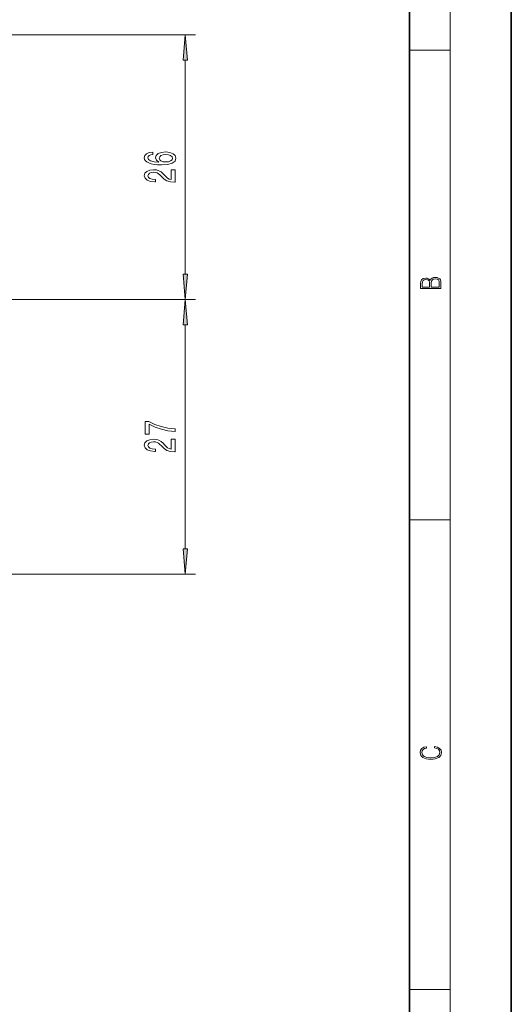
# Model space of a CAD drawing. Extents: x 0 to 210, y 0 to 297.
# Drawn here: x 162 to 210, y 147 to 244 of the extents above; entities that cross this region are included whole.
import ezdxf

# ---------------------------------------------------------------- set-up
doc = ezdxf.new("R2010")
doc.units = 0
doc.linetypes.add('DASHDOT', pattern=[18.5, 12, -3, 0.5, -3])

msp = doc.modelspace()

# ---------------------------------------------------------------- linework, layer by layer
at = {"color": 7, "lineweight": 35}
for p, q in [((210, 0), (210, 297)), ((200, 10), (200, 287))]:
    msp.add_line(p, q, dxfattribs=at)
at = {"color": 7, "lineweight": 13}
for p, q in [((204, 6), (204, 291)), ((152.462, 242.33), (178.965, 242.33)), ((200, 240.833), (204, 240.833)), ((177.965, 218.825), (177.965, 239.84)), ((162.488, 216.334), (178.965, 216.334)), ((177.965, 191.825), (177.965, 213.844)), ((200, 194.667), (204, 194.667)), ((144.413, 189.334), (178.965, 189.334)), ((200, 148.5), (204, 148.5))]:
    msp.add_line(p, q, dxfattribs=at)
at = {"color": 7, "linetype": 'DASHDOT', "lineweight": 13}
msp.add_line((162.488, 216.334), (77.893, 216.334), dxfattribs=at)
at = {"color": 7, "lineweight": 13}
for points in [[(178.183, 239.84), (177.965, 242.33), (177.747, 239.84)], [(174.773, 230.811), (174.423, 230.761), (174.164, 230.647), (173.999, 230.471), (173.943, 230.243), (173.973, 230.09), (174.055, 229.957), (174.189, 229.841), (174.38, 229.742), (174.617, 229.664), (174.907, 229.607), (175.249, 229.571), (175.633, 229.56), (176.247, 229.602), (176.692, 229.729), (176.96, 229.934), (177.051, 230.214), (176.973, 230.466), (176.77, 230.658), (176.45, 230.782), (176.044, 230.826), (175.633, 230.782), (175.318, 230.663), (175.119, 230.479), (175.05, 230.25), (175.136, 230.004), (175.383, 229.82), (174.907, 229.859), (174.566, 229.942), (174.362, 230.069), (174.293, 230.245), (174.328, 230.375), (174.419, 230.473), (174.57, 230.538), (174.773, 230.572)], [(176.048, 230.575), (176.321, 230.546), (176.528, 230.473), (176.666, 230.357), (176.71, 230.211), (176.666, 230.058), (176.532, 229.942), (176.325, 229.866), (176.053, 229.843), (175.785, 229.869), (175.581, 229.942), (175.452, 230.061), (175.404, 230.222), (175.452, 230.362), (175.577, 230.473), (175.78, 230.546)], [(176.965, 227.844), (176.965, 229.081), (176.593, 229.081), (176.593, 228.103), (176.39, 228.158), (176.221, 228.251), (175.914, 228.539), (175.785, 228.692), (175.599, 228.863), (175.383, 228.985), (175.128, 229.055), (174.838, 229.081), (174.475, 229.037), (174.189, 228.915), (174.008, 228.728), (173.943, 228.487), (174.017, 228.238), (174.22, 228.049), (174.544, 227.927), (174.972, 227.885), (175.032, 227.885), (175.032, 228.121), (174.998, 228.121), (174.704, 228.145), (174.488, 228.215), (174.349, 228.326), (174.302, 228.474), (174.345, 228.625), (174.453, 228.736), (174.622, 228.809), (174.834, 228.835), (175.032, 228.816), (175.201, 228.767), (175.348, 228.684), (175.478, 228.57), (175.616, 228.417), (175.884, 228.163), (176.169, 227.984), (176.515, 227.878), (176.952, 227.844)], [(177.747, 218.825), (177.965, 216.334), (178.183, 218.825)], [(203.093, 217.408), (203.093, 217.824), (203.087, 218.093), (203.048, 218.255), (202.973, 218.353), (202.859, 218.429), (202.72, 218.474), (202.553, 218.491), (202.367, 218.47), (202.214, 218.412), (202.103, 218.32), (202.036, 218.199), (201.966, 218.293), (201.866, 218.364), (201.746, 218.406), (201.605, 218.422), (201.351, 218.374), (201.173, 218.241), (201.109, 218.095), (201.093, 217.905), (201.093, 217.408)], [(201.257, 217.88), (201.274, 218.055), (201.329, 218.18), (201.44, 218.255), (201.616, 218.28), (201.797, 218.253), (201.905, 218.178), (201.961, 218.049), (201.975, 217.867), (201.975, 217.546), (201.257, 217.546)], [(202.929, 217.546), (202.139, 217.546), (202.139, 217.961), (202.167, 218.128), (202.242, 218.251), (202.37, 218.324), (202.545, 218.349), (202.734, 218.324), (202.851, 218.251), (202.912, 218.128), (202.929, 217.951)], [(178.183, 213.844), (177.965, 216.334), (177.747, 213.844)], [(176.965, 203.329), (176.965, 203.591), (176.251, 203.677), (175.586, 203.827), (174.968, 204.04), (174.388, 204.318), (174.03, 204.318), (174.03, 203.083), (174.423, 203.083), (174.423, 204.069), (175.006, 203.783), (175.616, 203.568), (176.264, 203.418)], [(176.965, 201.346), (176.965, 202.583), (176.593, 202.583), (176.593, 201.605), (176.39, 201.66), (176.221, 201.753), (175.914, 202.041), (175.785, 202.194), (175.599, 202.365), (175.383, 202.487), (175.128, 202.557), (174.838, 202.583), (174.475, 202.539), (174.189, 202.417), (174.008, 202.23), (173.943, 201.989), (174.017, 201.74), (174.22, 201.551), (174.544, 201.429), (174.972, 201.387), (175.032, 201.387), (175.032, 201.623), (174.998, 201.623), (174.704, 201.647), (174.488, 201.717), (174.349, 201.828), (174.302, 201.976), (174.345, 202.126), (174.453, 202.238), (174.622, 202.311), (174.834, 202.337), (175.032, 202.318), (175.201, 202.269), (175.348, 202.186), (175.478, 202.072), (175.616, 201.919), (175.884, 201.665), (176.169, 201.486), (176.515, 201.379), (176.952, 201.346)], [(177.747, 191.825), (177.965, 189.334), (178.183, 191.825)], [(202.439, 172.235), (202.67, 172.193), (202.842, 172.099), (202.948, 171.959), (202.984, 171.78), (202.926, 171.563), (202.753, 171.4), (202.47, 171.296), (202.086, 171.261), (201.708, 171.296), (201.432, 171.398), (201.262, 171.559), (201.204, 171.776), (201.237, 171.947), (201.332, 172.082), (201.482, 172.176), (201.677, 172.22), (201.677, 172.356), (201.415, 172.306), (201.215, 172.187), (201.087, 172.007), (201.04, 171.776), (201.112, 171.505), (201.198, 171.392), (201.318, 171.296), (201.646, 171.165), (201.855, 171.129), (202.089, 171.119), (202.328, 171.129), (202.536, 171.165), (202.87, 171.294), (203.079, 171.5), (203.148, 171.772), (203.098, 172.012), (202.962, 172.195), (202.74, 172.316), (202.439, 172.37)]]:
    msp.add_lwpolyline(points, close=True, dxfattribs=at)
for points in [[(178.183, 239.84), (177.965, 242.33), (178.183, 239.84), (177.747, 239.84)], [(177.747, 218.825), (177.965, 216.334), (177.747, 218.825), (178.183, 218.825)], [(178.183, 213.844), (177.965, 216.334), (178.183, 213.844), (177.747, 213.844)], [(177.747, 191.825), (177.965, 189.334), (177.747, 191.825), (178.183, 191.825)]]:
    msp.add_solid(points, dxfattribs=at)

doc.saveas('drawing.dxf')
